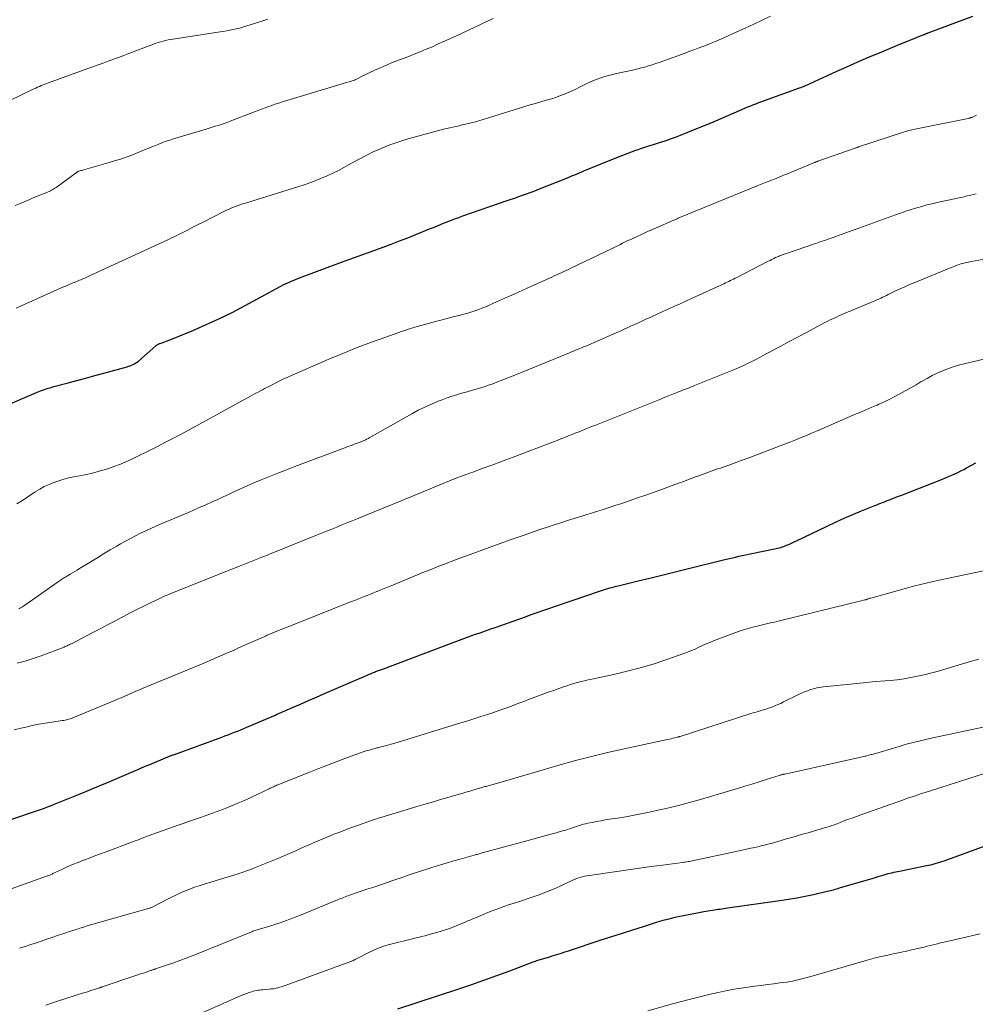
# Model space of a CAD drawing. Units: feet. Extents: x 1975000 to 1980000, y 545000 to 550003.
# Drawn here: x 1976538 to 1976704, y 546025 to 546196 of the extents above; entities that cross this region are included whole.
import ezdxf

# ---------------------------------------------------------------- set-up
doc = ezdxf.new("R2010")
doc.units = ezdxf.units.FT
doc.header["$LTSCALE"] = 100
doc.header["$MEASUREMENT"] = 0
doc.layers.add('CONTOUR INDEX', color=32, linetype='Continuous', lineweight=25)
doc.layers.add('CONTOUR INTERMEDIATE', color=40, linetype='Continuous', lineweight=15)

msp = doc.modelspace()

# ---------------------------------------------------------------- linework, layer by layer
at = {"layer": 'CONTOUR INDEX', "flags": 128}
for points, elevation in [([(1976533.33, 546128.41), (1976541.2, 546131.78), (1976541.52, 546131.91), (1976541.84, 546132.04), (1976542.17, 546132.15), (1976542.49, 546132.26), (1976542.82, 546132.36), (1976543.15, 546132.46), (1976543.48, 546132.55), (1976543.81, 546132.64), (1976546.27, 546133.29), (1976547.83, 546133.71), (1976549.39, 546134.13), (1976550.95, 546134.55), (1976552.51, 546134.98), (1976556.53, 546136.09), (1976556.79, 546136.17), (1976557.06, 546136.26), (1976557.31, 546136.36), (1976557.57, 546136.48), (1976557.81, 546136.61), (1976558.05, 546136.75), (1976558.27, 546136.91), (1976558.49, 546137.08), (1976561.51, 546139.71), (1976561.6, 546139.78), (1976561.68, 546139.85), (1976561.78, 546139.91), (1976561.87, 546139.96), (1976561.97, 546140.02), (1976562.07, 546140.06), (1976562.17, 546140.11), (1976562.28, 546140.14), (1976562.56, 546140.24), (1976562.81, 546140.33), (1976563.05, 546140.42), (1976563.3, 546140.52), (1976563.54, 546140.61), (1976567.81, 546142.35), (1976570.16, 546143.35), (1976572.49, 546144.41), (1976574.79, 546145.54), (1976577.06, 546146.73), (1976581.18, 546148.98), (1976581.82, 546149.33), (1976582.47, 546149.67), (1976583.12, 546150.01), (1976583.77, 546150.35), (1976584.43, 546150.67), (1976585.1, 546150.98), (1976585.77, 546151.26), (1976586.45, 546151.53), (1976593.78, 546154.27), (1976595.22, 546154.8), (1976596.66, 546155.32), (1976598.1, 546155.84), (1976599.54, 546156.35), (1976600.99, 546156.87), (1976602.42, 546157.4), (1976603.85, 546157.94), (1976605.28, 546158.5), (1976609.08, 546160.02), (1976609.75, 546160.29), (1976610.43, 546160.57), (1976611.11, 546160.84), (1976611.79, 546161.12), (1976612.57, 546161.44), (1976612.86, 546161.55), (1976613.14, 546161.66), (1976613.43, 546161.77), (1976613.72, 546161.87), (1976614.01, 546161.98), (1976614.29, 546162.08), (1976614.58, 546162.18), (1976614.87, 546162.28), (1976622.55, 546164.94), (1976623.22, 546165.17), (1976623.89, 546165.4), (1976624.55, 546165.64), (1976625.22, 546165.87), (1976625.89, 546166.11), (1976626.55, 546166.36), (1976627.21, 546166.61), (1976627.87, 546166.87), (1976632.74, 546168.8), (1976633.14, 546168.96), (1976633.53, 546169.12), (1976633.92, 546169.29), (1976634.31, 546169.45), (1976634.71, 546169.62), (1976635.1, 546169.78), (1976635.49, 546169.95), (1976635.88, 546170.11), (1976641.86, 546172.55), (1976642.61, 546172.86), (1976643.37, 546173.15), (1976644.14, 546173.44), (1976644.9, 546173.71), (1976645.1, 546173.78), (1976645.77, 546174.01), (1976646.45, 546174.23), (1976647.13, 546174.44), (1976647.81, 546174.65), (1976648.49, 546174.85), (1976649.17, 546175.07), (1976649.84, 546175.29), (1976650.51, 546175.52), (1976650.91, 546175.66), (1976651.78, 546175.98), (1976652.64, 546176.3), (1976653.5, 546176.64), (1976654.35, 546176.98), (1976657.42, 546178.23), (1976657.6, 546178.3), (1976657.77, 546178.37), (1976657.94, 546178.44), (1976658.12, 546178.52), (1976658.29, 546178.59), (1976658.46, 546178.66), (1976658.64, 546178.73), (1976658.81, 546178.81), (1976663.85, 546181), (1976664.19, 546181.15), (1976664.53, 546181.29), (1976664.87, 546181.43), (1976665.22, 546181.57), (1976665.56, 546181.7), (1976665.9, 546181.83), (1976666.25, 546181.96), (1976666.6, 546182.09), (1976673.33, 546184.53), (1976673.56, 546184.61), (1976673.79, 546184.7), (1976674.02, 546184.79), (1976674.25, 546184.88), (1976674.47, 546184.98), (1976674.7, 546185.08), (1976674.93, 546185.18), (1976675.15, 546185.28), (1976679.67, 546187.35), (1976681.55, 546188.2), (1976683.43, 546189.03), (1976685.33, 546189.84), (1976687.23, 546190.64), (1976690.75, 546192.09), (1976691.47, 546192.39), (1976692.2, 546192.69), (1976692.93, 546192.98), (1976693.65, 546193.27), (1976694.92, 546193.78), (1976695.02, 546193.82), (1976695.11, 546193.86), (1976695.21, 546193.9), (1976695.3, 546193.94), (1976695.4, 546193.98), (1976695.5, 546194.01), (1976695.59, 546194.05), (1976695.69, 546194.09), (1976703.42, 546196.97)], 960), ([(1976535.86, 546057.32), (1976539.59, 546058.54), (1976540.11, 546058.72), (1976540.63, 546058.89), (1976541.15, 546059.08), (1976541.67, 546059.26), (1976542.18, 546059.46), (1976542.7, 546059.65), (1976543.21, 546059.85), (1976543.73, 546060.05), (1976548.11, 546061.81), (1976549.36, 546062.31), (1976550.61, 546062.83), (1976551.85, 546063.35), (1976553.1, 546063.87), (1976553.94, 546064.24), (1976554.76, 546064.59), (1976555.57, 546064.94), (1976556.39, 546065.29), (1976557.2, 546065.65), (1976558.01, 546066), (1976558.83, 546066.35), (1976559.65, 546066.7), (1976560.47, 546067.04), (1976563.63, 546068.34), (1976563.76, 546068.39), (1976563.9, 546068.45), (1976564.04, 546068.5), (1976564.18, 546068.56), (1976564.32, 546068.61), (1976564.46, 546068.67), (1976564.6, 546068.72), (1976564.74, 546068.77), (1976572.97, 546071.78), (1976573.52, 546071.98), (1976574.07, 546072.19), (1976574.62, 546072.4), (1976575.17, 546072.61), (1976575.71, 546072.83), (1976576.26, 546073.05), (1976576.8, 546073.27), (1976577.35, 546073.5), (1976582.15, 546075.53), (1976582.21, 546075.55), (1976582.27, 546075.58), (1976582.33, 546075.61), (1976582.39, 546075.63), (1976582.44, 546075.66), (1976582.5, 546075.68), (1976582.56, 546075.71), (1976582.62, 546075.73), (1976585.28, 546076.9), (1976586.67, 546077.51), (1976588.06, 546078.12), (1976589.45, 546078.73), (1976590.84, 546079.33), (1976598.09, 546082.49), (1976598.33, 546082.59), (1976598.57, 546082.69), (1976598.8, 546082.79), (1976599.04, 546082.89), (1976599.17, 546082.94), (1976599.34, 546083.01), (1976599.52, 546083.08), (1976599.69, 546083.14), (1976599.87, 546083.21), (1976600.05, 546083.28), (1976600.22, 546083.34), (1976600.4, 546083.41), (1976600.58, 546083.48), (1976613.18, 546088.21), (1976614.11, 546088.55), (1976615.03, 546088.9), (1976615.96, 546089.23), (1976616.89, 546089.57), (1976617.83, 546089.9), (1976618.76, 546090.23), (1976619.69, 546090.56), (1976620.62, 546090.89), (1976625.72, 546092.69), (1976626.73, 546093.04), (1976627.75, 546093.4), (1976628.76, 546093.76), (1976629.77, 546094.12), (1976630.79, 546094.47), (1976631.8, 546094.82), (1976632.82, 546095.17), (1976633.84, 546095.52), (1976638.94, 546097.23), (1976639.29, 546097.35), (1976639.65, 546097.46), (1976640.01, 546097.57), (1976640.36, 546097.68), (1976640.74, 546097.78), (1976641.11, 546097.88), (1976641.48, 546097.98), (1976641.85, 546098.07), (1976645.27, 546098.9), (1976647.35, 546099.4), (1976649.43, 546099.91), (1976651.51, 546100.42), (1976653.59, 546100.93), (1976660.6, 546102.65), (1976661.15, 546102.79), (1976661.71, 546102.92), (1976662.26, 546103.05), (1976662.81, 546103.17), (1976663.36, 546103.3), (1976663.92, 546103.42), (1976664.47, 546103.54), (1976665.03, 546103.65), (1976668.98, 546104.47), (1976669.25, 546104.53), (1976669.52, 546104.59), (1976669.78, 546104.66), (1976670.05, 546104.73), (1976670.31, 546104.81), (1976670.57, 546104.89), (1976670.82, 546104.99), (1976671.08, 546105.09), (1976671.31, 546105.19), (1976671.68, 546105.35), (1976672.05, 546105.51), (1976672.41, 546105.68), (1976672.78, 546105.85), (1976678.11, 546108.42), (1976679.58, 546109.12), (1976681.07, 546109.79), (1976682.56, 546110.43), (1976684.07, 546111.06), (1976686.42, 546112.01), (1976686.75, 546112.14), (1976687.09, 546112.28), (1976687.42, 546112.4), (1976687.76, 546112.53), (1976688.1, 546112.66), (1976688.43, 546112.78), (1976688.77, 546112.91), (1976689.1, 546113.04), (1976689.26, 546113.11), (1976689.67, 546113.27), (1976690.08, 546113.43), (1976690.49, 546113.59), (1976690.91, 546113.76), (1976698.15, 546116.59), (1976698.69, 546116.8), (1976699.22, 546117.02), (1976699.75, 546117.25), (1976700.28, 546117.49), (1976700.81, 546117.74), (1976701.33, 546117.99), (1976701.84, 546118.26), (1976702.35, 546118.54), (1976703.94, 546119.43)], 980), ([(1976603.58, 546024.56), (1976613.99, 546028), (1976616.26, 546028.77), (1976618.52, 546029.55), (1976620.77, 546030.36), (1976623.01, 546031.19), (1976627.09, 546032.74), (1976627.29, 546032.81), (1976627.49, 546032.88), (1976627.69, 546032.96), (1976627.89, 546033.03), (1976628.09, 546033.09), (1976628.29, 546033.16), (1976628.5, 546033.22), (1976628.7, 546033.28), (1976629.95, 546033.64), (1976630.36, 546033.76), (1976630.77, 546033.88), (1976631.18, 546034.01), (1976631.59, 546034.14), (1976632, 546034.27), (1976632.4, 546034.41), (1976632.81, 546034.54), (1976633.22, 546034.68), (1976638.89, 546036.56), (1976640.72, 546037.16), (1976642.55, 546037.75), (1976644.38, 546038.33), (1976646.21, 546038.91), (1976648.28, 546039.55), (1976649.08, 546039.79), (1976649.89, 546040.02), (1976650.7, 546040.23), (1976651.51, 546040.43), (1976651.96, 546040.54), (1976652.55, 546040.67), (1976653.15, 546040.8), (1976653.74, 546040.92), (1976654.34, 546041.04), (1976654.94, 546041.15), (1976655.53, 546041.26), (1976656.13, 546041.37), (1976656.73, 546041.47), (1976658.23, 546041.72), (1976658.55, 546041.78), (1976658.88, 546041.83), (1976659.2, 546041.87), (1976659.53, 546041.92), (1976659.85, 546041.96), (1976660.18, 546042.01), (1976660.5, 546042.05), (1976660.83, 546042.1), (1976669.93, 546043.38), (1976671.4, 546043.61), (1976672.87, 546043.86), (1976674.33, 546044.15), (1976675.78, 546044.46), (1976678.15, 546045), (1976678.42, 546045.06), (1976678.69, 546045.13), (1976678.96, 546045.2), (1976679.22, 546045.27), (1976679.49, 546045.35), (1976679.75, 546045.42), (1976680.02, 546045.5), (1976680.29, 546045.58), (1976686.11, 546047.29), (1976686.54, 546047.42), (1976686.97, 546047.55), (1976687.4, 546047.68), (1976687.84, 546047.81), (1976688.05, 546047.87), (1976688.38, 546047.97), (1976688.7, 546048.06), (1976689.03, 546048.14), (1976689.36, 546048.23), (1976689.7, 546048.3), (1976690.03, 546048.38), (1976690.36, 546048.45), (1976690.69, 546048.52), (1976695.35, 546049.45), (1976695.74, 546049.53), (1976696.13, 546049.62), (1976696.52, 546049.72), (1976696.9, 546049.82), (1976697.28, 546049.93), (1976697.67, 546050.05), (1976698.04, 546050.18), (1976698.42, 546050.31), (1976716.33, 546056.85)], 1000)]:
    msp.add_lwpolyline(points, dxfattribs=dict(at, elevation=elevation))
at = {"layer": 'CONTOUR INTERMEDIATE', "flags": 128}
for points, elevation in [([(1976537.25, 546146.24), (1976538.16, 546146.65), (1976539.07, 546147.07), (1976539.97, 546147.48), (1976540.88, 546147.89), (1976545.48, 546149.95), (1976545.98, 546150.17), (1976546.48, 546150.39), (1976546.99, 546150.6), (1976547.49, 546150.8), (1976548.04, 546151.02), (1976548.28, 546151.11), (1976548.51, 546151.21), (1976548.74, 546151.3), (1976548.98, 546151.4), (1976549.21, 546151.5), (1976549.44, 546151.61), (1976549.67, 546151.71), (1976549.9, 546151.82), (1976550.13, 546151.93), (1976550.48, 546152.1), (1976550.83, 546152.26), (1976551.17, 546152.42), (1976551.52, 546152.58), (1976562.96, 546157.86), (1976563.62, 546158.16), (1976564.27, 546158.47), (1976564.92, 546158.79), (1976565.57, 546159.11), (1976566.11, 546159.38), (1976567.02, 546159.84), (1976567.94, 546160.31), (1976568.85, 546160.77), (1976569.76, 546161.23), (1976573.35, 546163.06), (1976573.8, 546163.28), (1976574.26, 546163.49), (1976574.72, 546163.68), (1976575.18, 546163.86), (1976575.65, 546164.03), (1976576.12, 546164.2), (1976576.6, 546164.36), (1976577.07, 546164.51), (1976587.28, 546167.71), (1976588.3, 546168.05), (1976589.31, 546168.42), (1976590.31, 546168.82), (1976591.3, 546169.24), (1976592.28, 546169.7), (1976593.24, 546170.18), (1976594.19, 546170.68), (1976595.13, 546171.21), (1976595.64, 546171.51), (1976596.84, 546172.17), (1976598.05, 546172.81), (1976599.29, 546173.4), (1976600.54, 546173.96), (1976600.76, 546174.05), (1976602.14, 546174.61), (1976603.54, 546175.12), (1976604.95, 546175.57), (1976606.38, 546175.98), (1976611.47, 546177.33), (1976612.01, 546177.47), (1976612.56, 546177.6), (1976613.1, 546177.72), (1976613.65, 546177.84), (1976614.19, 546177.96), (1976614.74, 546178.08), (1976615.28, 546178.2), (1976615.83, 546178.34), (1976616.28, 546178.45), (1976617.05, 546178.65), (1976617.81, 546178.86), (1976618.57, 546179.08), (1976619.33, 546179.31), (1976625.61, 546181.27), (1976626.53, 546181.56), (1976627.45, 546181.84), (1976628.37, 546182.11), (1976629.3, 546182.37), (1976629.77, 546182.5), (1976630.45, 546182.71), (1976631.14, 546182.93), (1976631.81, 546183.18), (1976632.48, 546183.45), (1976633.15, 546183.73), (1976633.81, 546184.02), (1976634.46, 546184.33), (1976635.1, 546184.65), (1976636.26, 546185.23), (1976636.89, 546185.53), (1976637.53, 546185.8), (1976638.18, 546186.05), (1976638.84, 546186.28), (1976639.51, 546186.48), (1976640.18, 546186.67), (1976640.86, 546186.84), (1976641.54, 546187), (1976644.59, 546187.67), (1976645.22, 546187.82), (1976645.86, 546187.98), (1976646.48, 546188.15), (1976647.11, 546188.34), (1976647.73, 546188.54), (1976648.35, 546188.75), (1976648.97, 546188.96), (1976649.58, 546189.18), (1976653.45, 546190.58), (1976654.3, 546190.89), (1976655.15, 546191.2), (1976656, 546191.52), (1976656.85, 546191.83), (1976657.69, 546192.16), (1976658.53, 546192.5), (1976659.36, 546192.85), (1976660.19, 546193.22), (1976662.45, 546194.24), (1976663.91, 546194.91), (1976665.37, 546195.58), (1976666.83, 546196.28), (1976668.27, 546196.98)], 956), ([(1976535.95, 546182.2), (1976540.36, 546184.35), (1976540.67, 546184.5), (1976540.98, 546184.64), (1976541.3, 546184.78), (1976541.61, 546184.92), (1976541.93, 546185.06), (1976542.25, 546185.18), (1976542.57, 546185.31), (1976542.9, 546185.43), (1976549.69, 546187.87), (1976550.59, 546188.2), (1976551.48, 546188.52), (1976552.38, 546188.84), (1976553.27, 546189.16), (1976554.17, 546189.49), (1976555.06, 546189.81), (1976555.95, 546190.15), (1976556.84, 546190.49), (1976560.67, 546191.96), (1976561.09, 546192.12), (1976561.52, 546192.27), (1976561.95, 546192.41), (1976562.38, 546192.54), (1976562.81, 546192.66), (1976563.25, 546192.77), (1976563.69, 546192.86), (1976564.14, 546192.94), (1976572.69, 546194.25), (1976573.25, 546194.34), (1976573.82, 546194.44), (1976574.38, 546194.55), (1976574.94, 546194.66), (1976575.5, 546194.78), (1976576.05, 546194.92), (1976576.61, 546195.07), (1976577.15, 546195.24), (1976579.58, 546196.01), (1976580.28, 546196.24), (1976580.97, 546196.47)], 948), ([(1976537.08, 546164.07), (1976538.26, 546164.59), (1976539.44, 546165.1), (1976540.64, 546165.59), (1976542.61, 546166.37), (1976542.82, 546166.46), (1976543.02, 546166.55), (1976543.23, 546166.65), (1976543.43, 546166.75), (1976543.63, 546166.86), (1976543.82, 546166.98), (1976544.01, 546167.1), (1976544.2, 546167.23), (1976547.69, 546169.8), (1976547.73, 546169.83), (1976547.77, 546169.86), (1976547.81, 546169.89), (1976547.86, 546169.93), (1976547.91, 546169.96), (1976547.93, 546169.97), (1976547.95, 546169.99), (1976547.97, 546170), (1976547.99, 546170.01), (1976548.07, 546170.04), (1976548.09, 546170.05), (1976548.11, 546170.06), (1976548.13, 546170.07), (1976548.15, 546170.07), (1976548.47, 546170.15), (1976548.65, 546170.2), (1976548.83, 546170.25), (1976549.01, 546170.3), (1976549.19, 546170.35), (1976552.84, 546171.37), (1976554.19, 546171.78), (1976555.54, 546172.21), (1976556.87, 546172.69), (1976558.19, 546173.2), (1976559.56, 546173.75), (1976560.19, 546174), (1976560.81, 546174.26), (1976561.44, 546174.51), (1976562.06, 546174.77), (1976562.69, 546175.02), (1976563.32, 546175.25), (1976563.96, 546175.47), (1976564.6, 546175.67), (1976570.26, 546177.37), (1976570.78, 546177.53), (1976571.3, 546177.69), (1976571.83, 546177.85), (1976572.35, 546178), (1976572.87, 546178.17), (1976573.39, 546178.34), (1976573.9, 546178.53), (1976574.41, 546178.72), (1976578.66, 546180.36), (1976579.28, 546180.6), (1976579.9, 546180.84), (1976580.53, 546181.07), (1976581.15, 546181.3), (1976581.78, 546181.52), (1976582.41, 546181.73), (1976583.05, 546181.94), (1976583.68, 546182.14), (1976593.15, 546185.01), (1976593.63, 546185.16), (1976594.11, 546185.31), (1976594.59, 546185.45), (1976595.08, 546185.6), (1976596, 546185.87), (1976596.02, 546185.88), (1976596.04, 546185.89), (1976596.06, 546185.89), (1976596.09, 546185.9), (1976596.17, 546185.94), (1976596.19, 546185.95), (1976596.22, 546185.96), (1976596.24, 546185.97), (1976596.26, 546185.98), (1976597.49, 546186.61), (1976598.14, 546186.93), (1976598.78, 546187.24), (1976599.43, 546187.54), (1976600.08, 546187.84), (1976600.25, 546187.91), (1976600.99, 546188.24), (1976601.73, 546188.55), (1976602.48, 546188.86), (1976603.23, 546189.15), (1976605.3, 546189.94), (1976606.37, 546190.36), (1976607.43, 546190.79), (1976608.49, 546191.23), (1976609.55, 546191.68), (1976610.59, 546192.15), (1976611.64, 546192.62), (1976612.68, 546193.1), (1976613.72, 546193.58), (1976620.13, 546196.59)], 952), ([(1976537.4, 546112.26), (1976538.34, 546112.89), (1976539.28, 546113.51), (1976540.22, 546114.13), (1976540.58, 546114.37), (1976541.36, 546114.84), (1976542.15, 546115.28), (1976542.97, 546115.66), (1976543.8, 546116.01), (1976544.66, 546116.3), (1976545.53, 546116.57), (1976546.4, 546116.79), (1976547.29, 546116.98), (1976549.22, 546117.35), (1976550.27, 546117.57), (1976551.3, 546117.82), (1976552.33, 546118.12), (1976553.35, 546118.44), (1976553.45, 546118.47), (1976554.41, 546118.82), (1976555.36, 546119.19), (1976556.3, 546119.58), (1976557.23, 546120), (1976558.15, 546120.44), (1976559.07, 546120.89), (1976559.98, 546121.34), (1976560.89, 546121.8), (1976561.83, 546122.27), (1976563.2, 546122.97), (1976564.57, 546123.68), (1976565.93, 546124.41), (1976567.29, 546125.14), (1976577.95, 546130.97), (1976578.36, 546131.2), (1976578.77, 546131.42), (1976579.18, 546131.64), (1976579.59, 546131.86), (1976579.69, 546131.91), (1976580.05, 546132.1), (1976580.41, 546132.29), (1976580.78, 546132.48), (1976581.14, 546132.67), (1976581.5, 546132.85), (1976581.87, 546133.04), (1976582.24, 546133.22), (1976582.6, 546133.41), (1976582.81, 546133.51), (1976583.28, 546133.74), (1976583.75, 546133.97), (1976584.23, 546134.18), (1976584.7, 546134.4), (1976591.58, 546137.39), (1976594.03, 546138.42), (1976596.49, 546139.41), (1976598.97, 546140.34), (1976601.46, 546141.24), (1976604.36, 546142.25), (1976605.42, 546142.6), (1976606.48, 546142.94), (1976607.55, 546143.26), (1976608.63, 546143.57), (1976609.71, 546143.86), (1976610.79, 546144.14), (1976611.87, 546144.42), (1976612.95, 546144.69), (1976614.46, 546145.06), (1976614.99, 546145.2), (1976615.53, 546145.34), (1976616.06, 546145.5), (1976616.59, 546145.67), (1976617.11, 546145.85), (1976617.63, 546146.04), (1976618.14, 546146.25), (1976618.65, 546146.46), (1976620.7, 546147.36), (1976622.23, 546148.04), (1976623.75, 546148.72), (1976625.28, 546149.4), (1976626.8, 546150.09), (1976630.29, 546151.68), (1976630.71, 546151.87), (1976631.12, 546152.06), (1976631.54, 546152.24), (1976631.95, 546152.43), (1976632.37, 546152.62), (1976632.78, 546152.81), (1976633.19, 546153), (1976633.6, 546153.2), (1976640.64, 546156.59), (1976641.13, 546156.82), (1976641.61, 546157.05), (1976642.09, 546157.29), (1976642.57, 546157.53), (1976643.05, 546157.76), (1976643.53, 546158), (1976644.01, 546158.22), (1976644.5, 546158.45), (1976645.11, 546158.73), (1976645.9, 546159.09), (1976646.69, 546159.45), (1976647.49, 546159.81), (1976648.28, 546160.16), (1976651.5, 546161.57), (1976651.64, 546161.63), (1976651.79, 546161.69), (1976651.93, 546161.75), (1976652.07, 546161.81), (1976652.22, 546161.87), (1976652.36, 546161.93), (1976652.5, 546161.99), (1976652.65, 546162.05), (1976665.98, 546167.49), (1976666.54, 546167.72), (1976667.11, 546167.95), (1976667.68, 546168.18), (1976668.25, 546168.41), (1976668.59, 546168.54), (1976668.99, 546168.7), (1976669.38, 546168.86), (1976669.78, 546169.02), (1976670.17, 546169.18), (1976670.56, 546169.34), (1976670.96, 546169.5), (1976671.35, 546169.66), (1976671.74, 546169.83), (1976675.9, 546171.55), (1976675.97, 546171.58), (1976676.05, 546171.61), (1976676.13, 546171.64), (1976676.21, 546171.67), (1976676.29, 546171.7), (1976676.36, 546171.73), (1976676.44, 546171.76), (1976676.52, 546171.79), (1976682.83, 546174.01), (1976682.92, 546174.04), (1976683.01, 546174.07), (1976683.1, 546174.1), (1976683.19, 546174.14), (1976683.32, 546174.18), (1976683.34, 546174.19), (1976683.36, 546174.2), (1976683.38, 546174.21), (1976683.41, 546174.21), (1976683.49, 546174.24), (1976683.52, 546174.25), (1976683.54, 546174.26), (1976683.56, 546174.27), (1976683.58, 546174.27), (1976691.56, 546176.88), (1976691.82, 546176.96), (1976692.07, 546177.04), (1976692.33, 546177.11), (1976692.59, 546177.18), (1976692.85, 546177.24), (1976693.11, 546177.3), (1976693.38, 546177.36), (1976693.64, 546177.42), (1976702.64, 546179.23), (1976702.73, 546179.25), (1976702.81, 546179.27), (1976702.9, 546179.29), (1976702.98, 546179.31), (1976703.06, 546179.34), (1976703.15, 546179.37), (1976703.23, 546179.41), (1976703.31, 546179.44), (1976703.61, 546179.58), (1976703.84, 546179.69), (1976704.07, 546179.8)], 964), ([(1976537.71, 546094.05), (1976537.93, 546094.16), (1976538.14, 546094.27), (1976538.34, 546094.4), (1976538.55, 546094.53), (1976544.79, 546098.9), (1976544.96, 546099.02), (1976545.13, 546099.14), (1976545.31, 546099.25), (1976545.48, 546099.36), (1976545.66, 546099.47), (1976545.84, 546099.58), (1976546.02, 546099.69), (1976546.2, 546099.8), (1976546.65, 546100.06), (1976547.05, 546100.3), (1976547.45, 546100.54), (1976547.85, 546100.78), (1976548.25, 546101.03), (1976550.1, 546102.17), (1976551.26, 546102.87), (1976552.42, 546103.58), (1976553.58, 546104.27), (1976554.75, 546104.96), (1976555.4, 546105.33), (1976556.25, 546105.82), (1976557.12, 546106.29), (1976557.99, 546106.74), (1976558.87, 546107.18), (1976559.76, 546107.6), (1976560.65, 546108.02), (1976561.55, 546108.42), (1976562.45, 546108.81), (1976567.18, 546110.8), (1976568.19, 546111.24), (1976569.2, 546111.68), (1976570.21, 546112.12), (1976571.21, 546112.57), (1976571.33, 546112.63), (1976572.27, 546113.06), (1976573.21, 546113.49), (1976574.15, 546113.93), (1976575.08, 546114.37), (1976576.02, 546114.8), (1976576.96, 546115.23), (1976577.9, 546115.64), (1976578.85, 546116.05), (1976579.84, 546116.46), (1976581.29, 546117.06), (1976582.74, 546117.64), (1976584.2, 546118.21), (1976585.66, 546118.77), (1976594.18, 546121.95), (1976594.54, 546122.09), (1976594.9, 546122.22), (1976595.25, 546122.35), (1976595.61, 546122.49), (1976595.64, 546122.5), (1976595.98, 546122.63), (1976596.33, 546122.76), (1976596.67, 546122.89), (1976597.01, 546123.02), (1976597.39, 546123.17), (1976597.54, 546123.23), (1976597.69, 546123.3), (1976597.84, 546123.36), (1976597.99, 546123.43), (1976598.14, 546123.51), (1976598.29, 546123.58), (1976598.44, 546123.66), (1976598.58, 546123.74), (1976605.98, 546127.94), (1976607.1, 546128.54), (1976608.23, 546129.1), (1976609.38, 546129.62), (1976610.56, 546130.1), (1976611.26, 546130.37), (1976612.1, 546130.67), (1976612.94, 546130.96), (1976613.79, 546131.23), (1976614.64, 546131.48), (1976615.18, 546131.62), (1976615.77, 546131.79), (1976616.36, 546131.95), (1976616.95, 546132.13), (1976617.54, 546132.3), (1976618.12, 546132.48), (1976618.7, 546132.67), (1976619.28, 546132.87), (1976619.86, 546133.08), (1976620.34, 546133.26), (1976621.16, 546133.57), (1976621.97, 546133.88), (1976622.78, 546134.2), (1976623.58, 546134.52), (1976633.39, 546138.53), (1976633.74, 546138.67), (1976634.09, 546138.82), (1976634.44, 546138.96), (1976634.79, 546139.1), (1976635.14, 546139.25), (1976635.48, 546139.39), (1976635.83, 546139.54), (1976636.18, 546139.69), (1976639.09, 546140.95), (1976640.68, 546141.65), (1976642.27, 546142.35), (1976643.86, 546143.07), (1976645.45, 546143.79), (1976646.63, 546144.34), (1976647.62, 546144.79), (1976648.61, 546145.24), (1976649.61, 546145.69), (1976650.6, 546146.14), (1976651.59, 546146.59), (1976652.58, 546147.03), (1976653.57, 546147.48), (1976654.56, 546147.94), (1976660.2, 546150.51), (1976660.48, 546150.64), (1976660.76, 546150.77), (1976661.03, 546150.91), (1976661.31, 546151.05), (1976661.59, 546151.19), (1976661.86, 546151.33), (1976662.14, 546151.47), (1976662.41, 546151.61), (1976667.88, 546154.41), (1976668.21, 546154.57), (1976668.53, 546154.73), (1976668.85, 546154.89), (1976669.18, 546155.04), (1976669.52, 546155.2), (1976669.68, 546155.27), (1976669.84, 546155.34), (1976670, 546155.4), (1976670.16, 546155.46), (1976670.17, 546155.47), (1976670.34, 546155.53), (1976670.51, 546155.6), (1976670.68, 546155.66), (1976670.86, 546155.72), (1976676.09, 546157.49), (1976676.48, 546157.62), (1976676.87, 546157.76), (1976677.25, 546157.89), (1976677.64, 546158.02), (1976678.03, 546158.16), (1976678.42, 546158.3), (1976678.8, 546158.43), (1976679.19, 546158.57), (1976681.68, 546159.48), (1976682.96, 546159.94), (1976684.24, 546160.41), (1976685.53, 546160.87), (1976686.81, 546161.34), (1976688.1, 546161.81), (1976688.74, 546162.04), (1976689.38, 546162.27), (1976690.02, 546162.5), (1976690.66, 546162.73), (1976691.3, 546162.95), (1976691.94, 546163.16), (1976692.59, 546163.37), (1976693.24, 546163.57), (1976693.69, 546163.7), (1976694.57, 546163.95), (1976695.45, 546164.19), (1976696.33, 546164.41), (1976697.22, 546164.61), (1976700.75, 546165.38), (1976701.04, 546165.44), (1976701.34, 546165.51), (1976701.63, 546165.57), (1976701.93, 546165.63), (1976702.22, 546165.7), (1976702.52, 546165.76), (1976702.81, 546165.83), (1976703.1, 546165.91), (1976703.5, 546166.01), (1976703.99, 546166.14)], 968), ([(1976537.44, 546084.59), (1976538.14, 546084.78), (1976538.84, 546084.98), (1976539.53, 546085.19), (1976540.22, 546085.41), (1976540.91, 546085.65), (1976541.59, 546085.9), (1976545.59, 546087.42), (1976545.77, 546087.49), (1976545.95, 546087.56), (1976546.13, 546087.64), (1976546.31, 546087.72), (1976546.49, 546087.8), (1976546.66, 546087.89), (1976546.84, 546087.97), (1976547.01, 546088.06), (1976550.59, 546089.92), (1976551.87, 546090.58), (1976553.14, 546091.25), (1976554.42, 546091.93), (1976555.69, 546092.61), (1976555.91, 546092.73), (1976557.07, 546093.34), (1976558.24, 546093.94), (1976559.42, 546094.53), (1976560.6, 546095.11), (1976561.69, 546095.63), (1976562.33, 546095.93), (1976562.97, 546096.23), (1976563.63, 546096.51), (1976564.28, 546096.78), (1976570.8, 546099.39), (1976572.11, 546099.91), (1976573.42, 546100.43), (1976574.73, 546100.94), (1976576.04, 546101.46), (1976578.07, 546102.25), (1976578.36, 546102.37), (1976578.66, 546102.48), (1976578.96, 546102.6), (1976579.25, 546102.72), (1976579.52, 546102.83), (1976579.95, 546103), (1976580.38, 546103.17), (1976580.81, 546103.34), (1976581.24, 546103.52), (1976589.42, 546106.82), (1976590.31, 546107.18), (1976591.19, 546107.54), (1976592.07, 546107.9), (1976592.96, 546108.26), (1976593.84, 546108.62), (1976594.72, 546108.98), (1976595.6, 546109.34), (1976596.49, 546109.7), (1976597.86, 546110.26), (1976599.42, 546110.9), (1976600.99, 546111.54), (1976602.56, 546112.18), (1976604.12, 546112.83), (1976611.53, 546115.86), (1976611.96, 546116.04), (1976612.39, 546116.21), (1976612.82, 546116.39), (1976613.25, 546116.56), (1976613.3, 546116.58), (1976613.7, 546116.74), (1976614.11, 546116.9), (1976614.52, 546117.05), (1976614.94, 546117.21), (1976615.35, 546117.36), (1976615.76, 546117.51), (1976616.17, 546117.66), (1976616.58, 546117.81), (1976618.38, 546118.46), (1976619.68, 546118.94), (1976620.99, 546119.42), (1976622.29, 546119.91), (1976623.59, 546120.4), (1976630.58, 546123.05), (1976631.23, 546123.3), (1976631.89, 546123.56), (1976632.54, 546123.81), (1976633.19, 546124.07), (1976633.4, 546124.15), (1976633.95, 546124.37), (1976634.49, 546124.59), (1976635.04, 546124.81), (1976635.58, 546125.03), (1976636.12, 546125.25), (1976636.67, 546125.47), (1976637.21, 546125.69), (1976637.76, 546125.91), (1976649.34, 546130.55), (1976649.95, 546130.79), (1976650.56, 546131.04), (1976651.17, 546131.28), (1976651.78, 546131.52), (1976652.31, 546131.73), (1976652.66, 546131.86), (1976653.01, 546132), (1976653.36, 546132.13), (1976653.71, 546132.27), (1976654.06, 546132.4), (1976654.4, 546132.54), (1976654.75, 546132.68), (1976655.1, 546132.81), (1976661.76, 546135.5), (1976662.43, 546135.78), (1976663.1, 546136.07), (1976663.76, 546136.38), (1976664.41, 546136.69), (1976665.06, 546137.02), (1976665.71, 546137.35), (1976666.35, 546137.68), (1976666.99, 546138.03), (1976668.61, 546138.91), (1976670.06, 546139.69), (1976671.51, 546140.47), (1976672.96, 546141.24), (1976674.41, 546142.01), (1976677.74, 546143.76), (1976678.13, 546143.97), (1976678.53, 546144.17), (1976678.94, 546144.36), (1976679.34, 546144.55), (1976679.75, 546144.73), (1976680.16, 546144.91), (1976680.57, 546145.09), (1976680.98, 546145.27), (1976686.4, 546147.54), (1976686.74, 546147.69), (1976687.08, 546147.84), (1976687.42, 546147.99), (1976687.75, 546148.16), (1976688.08, 546148.32), (1976688.41, 546148.49), (1976688.74, 546148.65), (1976689.07, 546148.81), (1976690.01, 546149.26), (1976690.81, 546149.63), (1976691.62, 546150), (1976692.43, 546150.35), (1976693.25, 546150.69), (1976699.68, 546153.34), (1976699.99, 546153.47), (1976700.31, 546153.59), (1976700.62, 546153.71), (1976700.94, 546153.82), (1976701.06, 546153.86), (1976701.32, 546153.95), (1976701.58, 546154.03), (1976701.85, 546154.1), (1976702.12, 546154.16), (1976702.39, 546154.22), (1976702.66, 546154.28), (1976702.93, 546154.33), (1976703.2, 546154.38), (1976707.67, 546155.16)], 972), ([(1976536.92, 546073.03), (1976538.34, 546073.38), (1976538.94, 546073.53), (1976540.06, 546073.79), (1976541.19, 546074.02), (1976542.33, 546074.22), (1976543.46, 546074.39), (1976545.28, 546074.64), (1976545.52, 546074.68), (1976545.75, 546074.72), (1976545.98, 546074.76), (1976546.2, 546074.81), (1976546.43, 546074.87), (1976546.65, 546074.94), (1976546.87, 546075.02), (1976547.09, 546075.1), (1976554.22, 546078.08), (1976554.86, 546078.35), (1976555.5, 546078.62), (1976556.14, 546078.9), (1976556.78, 546079.17), (1976557.42, 546079.45), (1976558.06, 546079.73), (1976558.7, 546080), (1976559.34, 546080.27), (1976563.07, 546081.82), (1976563.31, 546081.92), (1976563.54, 546082.02), (1976563.78, 546082.12), (1976564.01, 546082.21), (1976564.25, 546082.31), (1976564.49, 546082.41), (1976564.72, 546082.5), (1976564.96, 546082.6), (1976569.45, 546084.47), (1976570.38, 546084.85), (1976571.3, 546085.24), (1976572.23, 546085.64), (1976573.15, 546086.04), (1976574.07, 546086.44), (1976574.99, 546086.84), (1976575.91, 546087.25), (1976576.83, 546087.66), (1976580.44, 546089.27), (1976580.57, 546089.33), (1976580.71, 546089.39), (1976580.85, 546089.45), (1976580.99, 546089.51), (1976582.02, 546089.94), (1976582.67, 546090.21), (1976583.32, 546090.48), (1976583.98, 546090.74), (1976584.63, 546091), (1976595.51, 546095.3), (1976596.06, 546095.52), (1976596.6, 546095.73), (1976597.15, 546095.95), (1976597.7, 546096.17), (1976598.24, 546096.39), (1976598.79, 546096.6), (1976599.33, 546096.82), (1976599.88, 546097.04), (1976599.99, 546097.09), (1976600.59, 546097.33), (1976601.19, 546097.58), (1976601.79, 546097.82), (1976602.39, 546098.07), (1976608.2, 546100.45), (1976608.89, 546100.73), (1976609.57, 546101), (1976610.26, 546101.28), (1976610.95, 546101.55), (1976611.64, 546101.82), (1976612.33, 546102.09), (1976613.02, 546102.35), (1976613.71, 546102.61), (1976616.73, 546103.72), (1976618.31, 546104.3), (1976619.9, 546104.88), (1976621.49, 546105.44), (1976623.08, 546106.01), (1976624.98, 546106.67), (1976626.12, 546107.07), (1976627.26, 546107.47), (1976628.41, 546107.86), (1976629.56, 546108.25), (1976630.71, 546108.63), (1976631.86, 546109), (1976633.01, 546109.37), (1976634.17, 546109.74), (1976635.52, 546110.16), (1976636.37, 546110.42), (1976637.21, 546110.69), (1976638.06, 546110.95), (1976638.9, 546111.21), (1976639.75, 546111.48), (1976640.59, 546111.75), (1976641.43, 546112.03), (1976642.27, 546112.31), (1976645.21, 546113.31), (1976646.65, 546113.81), (1976648.08, 546114.31), (1976649.51, 546114.82), (1976650.93, 546115.35), (1976652.29, 546115.85), (1976653.03, 546116.13), (1976653.78, 546116.41), (1976654.52, 546116.68), (1976655.27, 546116.96), (1976655.82, 546117.17), (1976656.29, 546117.34), (1976656.76, 546117.51), (1976657.22, 546117.68), (1976657.69, 546117.84), (1976658.16, 546118.01), (1976658.63, 546118.17), (1976659.1, 546118.34), (1976659.57, 546118.5), (1976661.67, 546119.25), (1976663.18, 546119.79), (1976664.7, 546120.34), (1976666.2, 546120.9), (1976667.71, 546121.47), (1976669.98, 546122.34), (1976670.89, 546122.7), (1976671.8, 546123.06), (1976672.7, 546123.42), (1976673.6, 546123.79), (1976674.51, 546124.17), (1976675.41, 546124.54), (1976676.3, 546124.93), (1976677.2, 546125.31), (1976682.62, 546127.67), (1976683.14, 546127.89), (1976683.66, 546128.11), (1976684.18, 546128.34), (1976684.71, 546128.56), (1976685.23, 546128.78), (1976685.76, 546129), (1976686.28, 546129.23), (1976686.8, 546129.45), (1976687.11, 546129.59), (1976687.78, 546129.89), (1976688.45, 546130.2), (1976689.11, 546130.53), (1976689.76, 546130.87), (1976690.76, 546131.4), (1976691.7, 546131.91), (1976692.64, 546132.43), (1976693.56, 546132.97), (1976694.48, 546133.51), (1976694.61, 546133.59), (1976695.47, 546134.08), (1976696.35, 546134.55), (1976697.24, 546134.98), (1976698.15, 546135.38), (1976699.07, 546135.74), (1976700, 546136.07), (1976700.95, 546136.36), (1976701.91, 546136.61), (1976709.9, 546138.52)], 976), ([(1976534.26, 546044.69), (1976542.56, 546047.61), (1976542.69, 546047.66), (1976542.83, 546047.71), (1976542.96, 546047.76), (1976543.09, 546047.82), (1976543.23, 546047.88), (1976543.36, 546047.94), (1976543.49, 546048), (1976543.62, 546048.06), (1976545.21, 546048.8), (1976546.14, 546049.22), (1976547.07, 546049.63), (1976548.02, 546050.02), (1976548.97, 546050.39), (1976549, 546050.41), (1976549.97, 546050.77), (1976550.94, 546051.14), (1976551.92, 546051.51), (1976552.89, 546051.87), (1976557.5, 546053.59), (1976557.91, 546053.75), (1976558.33, 546053.9), (1976558.75, 546054.06), (1976559.17, 546054.23), (1976559.59, 546054.39), (1976560.01, 546054.55), (1976560.43, 546054.7), (1976560.85, 546054.85), (1976565.4, 546056.46), (1976566.29, 546056.77), (1976567.18, 546057.09), (1976568.07, 546057.4), (1976568.96, 546057.71), (1976569.47, 546057.89), (1976570.11, 546058.11), (1976570.74, 546058.33), (1976571.37, 546058.56), (1976572, 546058.79), (1976572.63, 546059.02), (1976573.26, 546059.26), (1976573.88, 546059.51), (1976574.5, 546059.76), (1976574.94, 546059.93), (1976575.78, 546060.28), (1976576.61, 546060.64), (1976577.43, 546061.01), (1976578.26, 546061.4), (1976581.19, 546062.8), (1976581.38, 546062.89), (1976581.57, 546062.98), (1976581.76, 546063.07), (1976581.95, 546063.16), (1976582.14, 546063.24), (1976582.34, 546063.33), (1976582.53, 546063.41), (1976582.73, 546063.49), (1976588.37, 546065.73), (1976589.86, 546066.32), (1976591.35, 546066.9), (1976592.85, 546067.48), (1976594.34, 546068.04), (1976595.91, 546068.63), (1976596.63, 546068.89), (1976597.35, 546069.14), (1976598.08, 546069.37), (1976598.81, 546069.58), (1976599.9, 546069.89), (1976600.09, 546069.94), (1976600.28, 546069.99), (1976600.48, 546070.04), (1976600.67, 546070.09), (1976601.14, 546070.21), (1976601.57, 546070.32), (1976602, 546070.44), (1976602.42, 546070.56), (1976602.85, 546070.68), (1976614.47, 546074.24), (1976615.53, 546074.57), (1976616.59, 546074.9), (1976617.65, 546075.24), (1976618.7, 546075.58), (1976619.15, 546075.72), (1976619.98, 546076), (1976620.81, 546076.28), (1976621.64, 546076.57), (1976622.46, 546076.86), (1976623.29, 546077.16), (1976624.11, 546077.47), (1976624.93, 546077.78), (1976625.75, 546078.09), (1976626.27, 546078.29), (1976627.35, 546078.7), (1976628.43, 546079.1), (1976629.51, 546079.5), (1976630.6, 546079.89), (1976632.32, 546080.5), (1976632.92, 546080.7), (1976633.53, 546080.9), (1976634.14, 546081.08), (1976634.76, 546081.25), (1976635.38, 546081.41), (1976636, 546081.56), (1976636.62, 546081.71), (1976637.25, 546081.85), (1976641.07, 546082.67), (1976643.36, 546083.2), (1976645.64, 546083.79), (1976647.88, 546084.47), (1976650.12, 546085.21), (1976653.23, 546086.29), (1976653.89, 546086.54), (1976654.54, 546086.8), (1976655.19, 546087.07), (1976655.83, 546087.37), (1976656.47, 546087.66), (1976657.11, 546087.95), (1976657.76, 546088.22), (1976658.41, 546088.48), (1976662.11, 546089.91), (1976662.92, 546090.2), (1976663.75, 546090.48), (1976664.58, 546090.72), (1976665.42, 546090.93), (1976666.2, 546091.12), (1976666.66, 546091.23), (1976667.12, 546091.33), (1976667.58, 546091.44), (1976668.04, 546091.54), (1976668.5, 546091.65), (1976668.95, 546091.75), (1976669.41, 546091.86), (1976669.87, 546091.97), (1976681.86, 546094.92), (1976682.34, 546095.04), (1976682.82, 546095.16), (1976683.3, 546095.27), (1976683.78, 546095.38), (1976684.64, 546095.59), (1976684.69, 546095.6), (1976684.74, 546095.61), (1976684.79, 546095.62), (1976684.83, 546095.64), (1976684.88, 546095.65), (1976684.93, 546095.67), (1976684.98, 546095.68), (1976685.03, 546095.7), (1976685.2, 546095.76), (1976685.33, 546095.8), (1976685.46, 546095.84), (1976685.6, 546095.88), (1976685.73, 546095.92), (1976693.34, 546098.02), (1976694.32, 546098.27), (1976695.3, 546098.52), (1976696.29, 546098.75), (1976697.28, 546098.97), (1976705.3, 546100.66)], 984), ([(1976537.87, 546035.1), (1976538.84, 546035.42), (1976539.81, 546035.75), (1976540.78, 546036.07), (1976542.27, 546036.57), (1976542.5, 546036.64), (1976542.73, 546036.72), (1976542.95, 546036.8), (1976543.18, 546036.87), (1976543.4, 546036.95), (1976543.63, 546037.02), (1976543.85, 546037.1), (1976544.08, 546037.18), (1976545.89, 546037.79), (1976546.5, 546037.99), (1976547.11, 546038.19), (1976547.73, 546038.39), (1976548.34, 546038.59), (1976548.96, 546038.78), (1976549.58, 546038.97), (1976550.19, 546039.15), (1976550.81, 546039.33), (1976560.4, 546042.08), (1976560.52, 546042.11), (1976560.64, 546042.15), (1976560.76, 546042.2), (1976560.88, 546042.24), (1976561, 546042.29), (1976561.12, 546042.34), (1976561.24, 546042.4), (1976561.35, 546042.46), (1976563.46, 546043.56), (1976564.24, 546043.96), (1976565.02, 546044.34), (1976565.82, 546044.71), (1976566.62, 546045.05), (1976567.43, 546045.38), (1976568.25, 546045.69), (1976569.07, 546045.97), (1976569.9, 546046.24), (1976575.22, 546047.86), (1976575.66, 546048), (1976576.09, 546048.14), (1976576.53, 546048.28), (1976576.96, 546048.43), (1976577.4, 546048.58), (1976577.83, 546048.73), (1976578.26, 546048.89), (1976578.68, 546049.06), (1976582.69, 546050.69), (1976583.51, 546051.03), (1976584.34, 546051.38), (1976585.16, 546051.73), (1976585.97, 546052.1), (1976586.21, 546052.2), (1976586.91, 546052.52), (1976587.6, 546052.83), (1976588.3, 546053.15), (1976589, 546053.46), (1976589.7, 546053.77), (1976590.4, 546054.07), (1976591.1, 546054.36), (1976591.81, 546054.64), (1976592.43, 546054.89), (1976593.46, 546055.28), (1976594.48, 546055.67), (1976595.51, 546056.05), (1976596.54, 546056.42), (1976598.83, 546057.23), (1976599.05, 546057.31), (1976599.27, 546057.38), (1976599.48, 546057.46), (1976599.7, 546057.53), (1976599.92, 546057.6), (1976600.14, 546057.67), (1976600.36, 546057.74), (1976600.58, 546057.8), (1976607.26, 546059.82), (1976608.5, 546060.19), (1976609.74, 546060.56), (1976610.99, 546060.92), (1976612.23, 546061.28), (1976613.4, 546061.62), (1976614.06, 546061.81), (1976614.72, 546062), (1976615.38, 546062.19), (1976616.04, 546062.38), (1976616.95, 546062.66), (1976617.16, 546062.72), (1976617.36, 546062.78), (1976617.56, 546062.84), (1976617.76, 546062.9), (1976617.8, 546062.91), (1976617.98, 546062.97), (1976618.16, 546063.02), (1976618.34, 546063.07), (1976618.51, 546063.12), (1976618.69, 546063.17), (1976618.87, 546063.22), (1976619.05, 546063.27), (1976619.23, 546063.32), (1976620.07, 546063.55), (1976620.67, 546063.72), (1976621.26, 546063.88), (1976621.86, 546064.05), (1976622.46, 546064.23), (1976630.76, 546066.66), (1976632.59, 546067.18), (1976634.42, 546067.69), (1976636.26, 546068.17), (1976638.1, 546068.64), (1976639.95, 546069.09), (1976641.8, 546069.53), (1976643.65, 546069.94), (1976645.51, 546070.34), (1976650.41, 546071.36), (1976650.72, 546071.43), (1976651.03, 546071.5), (1976651.34, 546071.57), (1976651.65, 546071.64), (1976652.16, 546071.77), (1976652.21, 546071.78), (1976652.27, 546071.8), (1976652.33, 546071.81), (1976652.38, 546071.83), (1976652.44, 546071.85), (1976652.49, 546071.87), (1976652.55, 546071.89), (1976652.61, 546071.9), (1976664.85, 546075.86), (1976665.29, 546076), (1976665.73, 546076.13), (1976666.18, 546076.25), (1976666.62, 546076.37), (1976667.07, 546076.5), (1976667.51, 546076.63), (1976667.95, 546076.78), (1976668.38, 546076.94), (1976668.54, 546077), (1976669.06, 546077.2), (1976669.56, 546077.42), (1976670.06, 546077.64), (1976670.56, 546077.88), (1976673.16, 546079.17), (1976673.67, 546079.41), (1976674.19, 546079.63), (1976674.71, 546079.83), (1976675.24, 546080.02), (1976675.78, 546080.17), (1976676.33, 546080.31), (1976676.88, 546080.41), (1976677.44, 546080.49), (1976681.61, 546080.93), (1976683.26, 546081.1), (1976684.9, 546081.26), (1976686.54, 546081.41), (1976688.19, 546081.55), (1976689.12, 546081.62), (1976690.29, 546081.74), (1976691.47, 546081.9), (1976692.63, 546082.1), (1976693.79, 546082.33), (1976694.95, 546082.59), (1976696.1, 546082.88), (1976697.24, 546083.19), (1976698.38, 546083.52), (1976702.78, 546084.85), (1976704.47, 546085.32)], 988), ([(1976542.42, 546025.24), (1976544.25, 546025.83), (1976548.98, 546027.34), (1976549.46, 546027.49), (1976549.94, 546027.64), (1976550.41, 546027.8), (1976550.89, 546027.95), (1976551.72, 546028.23), (1976551.78, 546028.25), (1976551.84, 546028.27), (1976551.9, 546028.29), (1976551.96, 546028.31), (1976552.03, 546028.33), (1976552.09, 546028.35), (1976552.15, 546028.37), (1976552.21, 546028.39), (1976557.9, 546030.31), (1976558.38, 546030.47), (1976558.87, 546030.64), (1976559.36, 546030.8), (1976559.84, 546030.97), (1976560.59, 546031.23), (1976560.71, 546031.27), (1976560.82, 546031.3), (1976560.93, 546031.34), (1976561.04, 546031.38), (1976561.15, 546031.41), (1976561.26, 546031.45), (1976561.38, 546031.49), (1976561.49, 546031.52), (1976563.74, 546032.27), (1976564.28, 546032.45), (1976564.82, 546032.64), (1976565.35, 546032.84), (1976565.89, 546033.03), (1976566.42, 546033.24), (1976566.95, 546033.45), (1976567.48, 546033.66), (1976568.01, 546033.87), (1976578.3, 546038.02), (1976578.37, 546038.05), (1976581.69, 546039.08), (1976582.32, 546039.28), (1976582.95, 546039.48), (1976583.57, 546039.7), (1976584.19, 546039.92), (1976584.81, 546040.14), (1976585.42, 546040.38), (1976586.03, 546040.62), (1976586.64, 546040.87), (1976593.08, 546043.52), (1976593.34, 546043.63), (1976593.6, 546043.73), (1976593.86, 546043.83), (1976594.13, 546043.94), (1976594.39, 546044.04), (1976594.65, 546044.13), (1976594.92, 546044.23), (1976595.18, 546044.32), (1976597.02, 546044.94), (1976598.2, 546045.34), (1976599.38, 546045.74), (1976600.56, 546046.14), (1976601.74, 546046.55), (1976602.5, 546046.81), (1976603.39, 546047.11), (1976604.28, 546047.41), (1976605.17, 546047.72), (1976606.06, 546048.02), (1976606.95, 546048.32), (1976607.85, 546048.62), (1976608.75, 546048.9), (1976609.64, 546049.18), (1976610.03, 546049.3), (1976611.12, 546049.63), (1976612.21, 546049.95), (1976613.31, 546050.27), (1976614.4, 546050.58), (1976616.84, 546051.27), (1976617, 546051.32), (1976617.17, 546051.37), (1976617.34, 546051.41), (1976617.51, 546051.46), (1976617.67, 546051.51), (1976617.84, 546051.55), (1976618.01, 546051.6), (1976618.18, 546051.65), (1976625.97, 546053.76), (1976627, 546054.04), (1976628.04, 546054.33), (1976629.07, 546054.61), (1976630.11, 546054.89), (1976631.04, 546055.14), (1976631.6, 546055.3), (1976632.17, 546055.47), (1976632.73, 546055.64), (1976633.29, 546055.83), (1976633.7, 546055.97), (1976634.05, 546056.09), (1976634.4, 546056.21), (1976634.75, 546056.32), (1976635.1, 546056.44), (1976635.46, 546056.55), (1976635.81, 546056.65), (1976636.17, 546056.73), (1976636.53, 546056.81), (1976637.31, 546056.97), (1976638.07, 546057.11), (1976638.83, 546057.25), (1976639.58, 546057.38), (1976640.34, 546057.5), (1976641.72, 546057.71), (1976643.16, 546057.95), (1976644.6, 546058.21), (1976646.04, 546058.49), (1976647.47, 546058.78), (1976648.48, 546059), (1976650.41, 546059.44), (1976652.33, 546059.91), (1976654.24, 546060.42), (1976656.14, 546060.96), (1976662.55, 546062.85), (1976663.8, 546063.23), (1976665.06, 546063.6), (1976666.3, 546063.99), (1976667.55, 546064.39), (1976669.81, 546065.11), (1976669.93, 546065.15), (1976670.04, 546065.18), (1976670.16, 546065.21), (1976670.28, 546065.25), (1976670.4, 546065.28), (1976670.51, 546065.31), (1976670.63, 546065.33), (1976670.75, 546065.36), (1976684.5, 546068.41), (1976684.68, 546068.45), (1976684.86, 546068.49), (1976685.04, 546068.54), (1976685.21, 546068.58), (1976685.39, 546068.63), (1976685.57, 546068.68), (1976685.75, 546068.73), (1976685.92, 546068.78), (1976690.62, 546070.16), (1976691.35, 546070.37), (1976692.08, 546070.58), (1976692.81, 546070.77), (1976693.54, 546070.96), (1976694.27, 546071.14), (1976695.01, 546071.32), (1976695.75, 546071.49), (1976696.49, 546071.65), (1976707.96, 546074.06)], 992), ([(1976569.57, 546023.91), (1976575.92, 546026.72), (1976576.37, 546026.92), (1976576.83, 546027.1), (1976577.29, 546027.27), (1976577.76, 546027.43), (1976578.14, 546027.56), (1976578.42, 546027.64), (1976578.7, 546027.71), (1976578.98, 546027.76), (1976579.27, 546027.8), (1976579.55, 546027.84), (1976579.84, 546027.87), (1976580.13, 546027.9), (1976580.42, 546027.92), (1976581.2, 546027.99), (1976581.58, 546028.03), (1976581.96, 546028.08), (1976582.34, 546028.16), (1976582.71, 546028.25), (1976583.08, 546028.35), (1976583.45, 546028.46), (1976583.82, 546028.58), (1976584.18, 546028.7), (1976592.22, 546031.65), (1976592.78, 546031.85), (1976593.34, 546032.06), (1976593.9, 546032.26), (1976594.46, 546032.47), (1976595.38, 546032.81), (1976595.48, 546032.85), (1976595.58, 546032.89), (1976595.68, 546032.93), (1976595.77, 546032.97), (1976595.87, 546033.02), (1976595.97, 546033.06), (1976596.06, 546033.11), (1976596.16, 546033.16), (1976598.76, 546034.49), (1976599.14, 546034.68), (1976599.52, 546034.85), (1976599.9, 546035.02), (1976600.29, 546035.18), (1976600.68, 546035.32), (1976601.07, 546035.46), (1976601.47, 546035.58), (1976601.88, 546035.68), (1976606.59, 546036.85), (1976607.52, 546037.08), (1976608.46, 546037.33), (1976609.39, 546037.59), (1976610.32, 546037.85), (1976611.07, 546038.08), (1976611.62, 546038.24), (1976612.16, 546038.42), (1976612.7, 546038.61), (1976613.23, 546038.81), (1976613.31, 546038.84), (1976613.8, 546039.04), (1976614.29, 546039.24), (1976614.78, 546039.44), (1976615.26, 546039.65), (1976615.74, 546039.86), (1976616.23, 546040.06), (1976616.71, 546040.27), (1976617.2, 546040.47), (1976618.92, 546041.18), (1976619.92, 546041.58), (1976620.93, 546041.97), (1976621.94, 546042.33), (1976622.97, 546042.68), (1976623.99, 546043.02), (1976625.02, 546043.36), (1976626.04, 546043.7), (1976627.06, 546044.05), (1976627.91, 546044.34), (1976628.95, 546044.71), (1976629.97, 546045.11), (1976630.98, 546045.54), (1976631.98, 546046), (1976633.19, 546046.59), (1976633.58, 546046.77), (1976633.96, 546046.94), (1976634.36, 546047.1), (1976634.75, 546047.26), (1976635.16, 546047.39), (1976635.56, 546047.51), (1976635.97, 546047.6), (1976636.39, 546047.68), (1976641.58, 546048.46), (1976643.56, 546048.75), (1976645.54, 546049.03), (1976647.53, 546049.3), (1976649.51, 546049.56), (1976652.98, 546050), (1976653.23, 546050.04), (1976653.48, 546050.07), (1976653.73, 546050.11), (1976653.97, 546050.15), (1976654.22, 546050.2), (1976654.47, 546050.25), (1976654.71, 546050.3), (1976654.96, 546050.35), (1976663.35, 546052.13), (1976664.1, 546052.3), (1976664.84, 546052.46), (1976665.59, 546052.63), (1976666.33, 546052.8), (1976666.65, 546052.88), (1976667.23, 546053.02), (1976667.81, 546053.17), (1976668.39, 546053.32), (1976668.96, 546053.48), (1976669.54, 546053.64), (1976670.11, 546053.81), (1976670.68, 546053.97), (1976671.26, 546054.14), (1976671.99, 546054.35), (1976672.92, 546054.63), (1976673.86, 546054.9), (1976674.8, 546055.17), (1976675.74, 546055.45), (1976678.04, 546056.11), (1976678.27, 546056.18), (1976678.5, 546056.25), (1976678.73, 546056.32), (1976678.95, 546056.4), (1976679.18, 546056.48), (1976679.41, 546056.56), (1976679.63, 546056.65), (1976679.86, 546056.73), (1976680.92, 546057.15), (1976681.68, 546057.44), (1976682.44, 546057.72), (1976683.21, 546058), (1976683.97, 546058.28), (1976691.37, 546060.89), (1976691.93, 546061.09), (1976692.49, 546061.28), (1976693.06, 546061.48), (1976693.62, 546061.66), (1976694.19, 546061.85), (1976694.75, 546062.03), (1976695.32, 546062.22), (1976695.89, 546062.4), (1976707.78, 546066.22)], 996), ([(1976646.98, 546024.25), (1976651.26, 546025.43), (1976652.84, 546025.86), (1976654.41, 546026.27), (1976656, 546026.67), (1976657.58, 546027.06), (1976659.17, 546027.42), (1976660.77, 546027.75), (1976662.37, 546028.03), (1976663.98, 546028.27), (1976665.59, 546028.5), (1976666.67, 546028.64), (1976667.76, 546028.79), (1976668.84, 546028.94), (1976669.93, 546029.08), (1976671.15, 546029.24), (1976671.62, 546029.32), (1976672.1, 546029.4), (1976672.57, 546029.5), (1976673.03, 546029.61), (1976673.5, 546029.73), (1976673.97, 546029.85), (1976674.43, 546029.98), (1976674.89, 546030.11), (1976685.06, 546033.04), (1976685.88, 546033.26), (1976686.7, 546033.48), (1976687.52, 546033.67), (1976688.35, 546033.85), (1976689.17, 546034.03), (1976689.59, 546034.11), (1976690.01, 546034.2), (1976690.43, 546034.29), (1976690.85, 546034.37), (1976691.27, 546034.46), (1976691.69, 546034.55), (1976692.11, 546034.65), (1976692.53, 546034.75), (1976694.42, 546035.2), (1976694.95, 546035.32), (1976695.48, 546035.45), (1976696.01, 546035.58), (1976696.54, 546035.71), (1976697.07, 546035.84), (1976697.6, 546035.96), (1976698.13, 546036.09), (1976698.66, 546036.22), (1976700.94, 546036.75), (1976702.19, 546037.04), (1976703.45, 546037.33), (1976704.7, 546037.62)], 1004)]:
    msp.add_lwpolyline(points, dxfattribs=dict(at, elevation=elevation))

doc.saveas('drawing.dxf')
